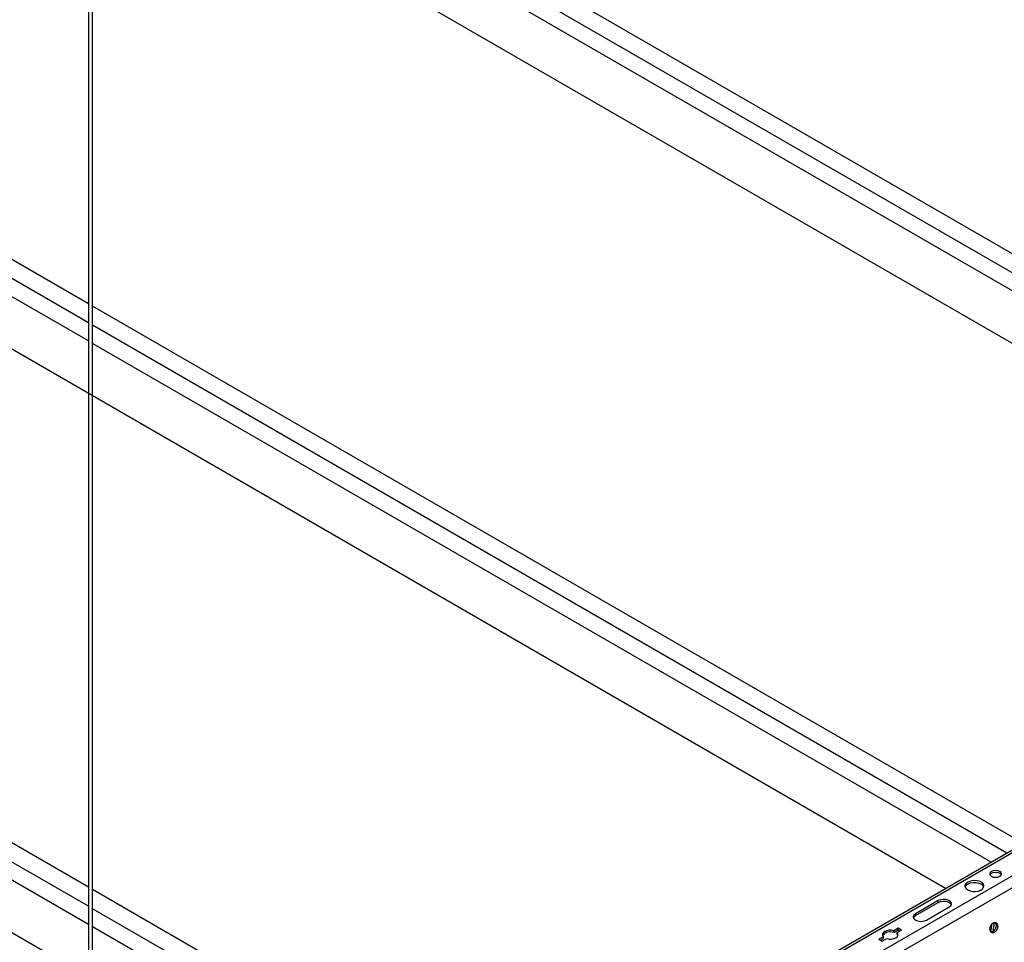
# Model space of a CAD drawing. Units: inches. Extents: x 0 to 2310, y 0 to 432.
# Drawn here: x 293 to 313, y 203 to 222 of the extents above; entities that cross this region are included whole.
import ezdxf

# ---------------------------------------------------------------- set-up
doc = ezdxf.new("R2010")
doc.units = ezdxf.units.IN
doc.header["$MEASUREMENT"] = 0
doc.layers.add('HD-4', color=3, linetype='Continuous')

msp = doc.modelspace()

# ---------------------------------------------------------------- linework, layer by layer
at = {"layer": 'HD-4'}
for p, q in [((294.429793, 230.342178), (294.429793, 194.552758)), ((294.515529, 194.535059), (294.515529, 230.342176)), ((314.887672, 216.127884), (294.515529, 227.888471)), ((314.887672, 215.740108), (294.515529, 227.500695)), ((314.887672, 215.374992), (294.515529, 227.13558)), ((314.887672, 215.374987), (294.515529, 227.135575)), ((294.429793, 216.127926), (275.988167, 226.77405)), ((294.429793, 215.37503), (275.426576, 226.345353)), ((294.429793, 215.375035), (275.426584, 226.345354)), ((294.429793, 215.740148), (275.862609, 226.458755)), ((314.887672, 214.310916), (294.515529, 226.071504)), ((311.78708, 204.290813), (274.647996, 225.73075)), ((294.429793, 204.317888), (265.759265, 220.869031)), ((294.429793, 203.93011), (265.633708, 220.553736)), ((294.429793, 203.56499), (265.197674, 220.440334)), ((294.429793, 203.564995), (265.197682, 220.440334)), ((294.429793, 202.500922), (264.419094, 219.82573)), ((313.360788, 205.199295), (294.515529, 216.078431)), ((313.024926, 205.005406), (294.515529, 215.690653)), ((312.708695, 204.82285), (294.515529, 215.32554)), ((312.70869, 204.822847), (294.515529, 215.325535)), ((314.645134, 205.940732), (294.608652, 194.373917)), ((314.727101, 205.932616), (304.4982, 200.027596)), ((315.129445, 205.700348), (304.900543, 199.795329)), ((315.243611, 205.523817), (305.01471, 199.618798)), ((303.131887, 199.294276), (294.515529, 204.268393)), ((311.638001, 204.044993), (311.177698, 203.779266)), ((311.177698, 203.741861), (311.638001, 204.007588)), ((311.638001, 204.007588), (311.638001, 204.044993)), ((302.796025, 199.100387), (294.515529, 203.880615)), ((311.177698, 203.741861), (311.177698, 203.779266)), ((311.399325, 203.651323), (311.859628, 203.91705)), ((312.704593, 203.412279), (312.732573, 203.57936)), ((312.772256, 203.600944), (312.742089, 203.420781)), ((302.479792, 198.91783), (294.515529, 203.515501)), ((302.479788, 198.917827), (294.515529, 203.515496)), ((310.828211, 203.488933), (310.737594, 203.436621)), ((310.737594, 203.399216), (310.828211, 203.451528)), ((310.737594, 203.399216), (310.737594, 203.436621)), ((310.805786, 203.397254), (310.896403, 203.449566)), ((310.805786, 203.35985), (310.805786, 203.397254)), ((310.805786, 203.35985), (310.819578, 203.337368)), ((310.896403, 203.449566), (310.828211, 203.488933)), ((310.828211, 203.451528), (310.828211, 203.488933)), ((310.828211, 203.451528), (310.864004, 203.430865)), ((310.526718, 203.314885), (310.436102, 203.262573)), ((310.436102, 203.262573), (310.504294, 203.223207)), ((310.468499, 203.243871), (310.526718, 203.27748)), ((310.504294, 203.223207), (310.59491, 203.275518)), ((310.526718, 203.27748), (310.526718, 203.314885))]:
    msp.add_line(p, q, dxfattribs=at)
at = {"layer": 'HD-4', "flags": 128}
for points in [[(312.712039, 204.537079), (312.751149, 204.521992), (312.79728, 204.516697), (312.843411, 204.521994), (312.882523, 204.537078), (312.908652, 204.559657), (312.917828, 204.586288), (312.908654, 204.612918), (312.882521, 204.635496), (312.843413, 204.650581), (312.79728, 204.655879), (312.751149, 204.650582), (312.712041, 204.635495), (312.685908, 204.612919), (312.676732, 204.586288), (312.685908, 204.559655), (312.712039, 204.537079)], [(312.681164, 204.567586), (312.685908, 204.575514), (312.712041, 204.598091), (312.751149, 204.613177), (312.79728, 204.618474), (312.843413, 204.613176), (312.882521, 204.598092)], [(312.882521, 204.598092), (312.908654, 204.575513), (312.913396, 204.567583)], [(312.234687, 204.26151), (312.280951, 204.2418), (312.335215, 204.230838), (312.39267, 204.229598), (312.448205, 204.238189), (312.496887, 204.255846), (312.534387, 204.281004), (312.557381, 204.311426), (312.563819, 204.344408), (312.553129, 204.377019), (312.526264, 204.406365), (312.48561, 204.429834), (312.43478, 204.44534), (312.378286, 204.451514), (312.321154, 204.447797), (312.268456, 204.434523), (312.224879, 204.412872), (312.194289, 204.384771), (312.179409, 204.352712), (312.181557, 204.319544), (312.200549, 204.288215), (312.234687, 204.26151)], [(312.180935, 204.321543), (312.184768, 204.331658), (312.207759, 204.362079), (312.245263, 204.387235), (312.293943, 204.404896), (312.349478, 204.413486), (312.406931, 204.412245), (312.461202, 204.401282), (312.507459, 204.381573)], [(311.859628, 203.91705), (311.890846, 203.942787), (311.904932, 203.973135), (311.90019, 204.004436), (311.877185, 204.032912), (311.838701, 204.055128), (311.789377, 204.068407), (311.735157, 204.071144), (311.682583, 204.063015), (311.638001, 204.044993)], [(311.638001, 204.007588), (311.682583, 204.02561), (311.735157, 204.033739), (311.789377, 204.031002), (311.838701, 204.017724), (311.877185, 203.995507), (311.90019, 203.967031), (311.902141, 203.962319)], [(311.177698, 203.779266), (311.14648, 203.753529), (311.132396, 203.723177), (311.137139, 203.691878), (311.160139, 203.663403), (311.198623, 203.641187), (311.247953, 203.627907), (311.302171, 203.625168), (311.354742, 203.633301), (311.399325, 203.651323)], [(311.135184, 203.69659), (311.14648, 203.716124), (311.177698, 203.741861)], [(310.737594, 203.436621), (310.690927, 203.445412), (310.641842, 203.445435), (310.595156, 203.436692), (310.555437, 203.420042), (310.526597, 203.397114), (310.51145, 203.370161), (310.51149, 203.341825), (310.526718, 203.314885)], [(310.59491, 203.275518), (310.641574, 203.26673), (310.690658, 203.266706), (310.737351, 203.275448), (310.777064, 203.2921), (310.80591, 203.315027), (310.821051, 203.34198), (310.82101, 203.370316), (310.805786, 203.397254)]]:
    msp.add_lwpolyline(points, dxfattribs=at)
at = {"layer": 'HD-4'}
for centre, radius, start, end in [((312.46417, 204.288725), 0.102444, 18.682591, 65.003318), ((310.664536, 203.225619), 0.188344, 67.1761757, 143.6070675)]:
    msp.add_arc(centre, radius, start, end, dxfattribs=at)
for points, knots in [([(312.840294, 203.541968), (312.839351, 203.547111), (312.837467, 203.557396), (312.832031, 203.570854), (312.824862, 203.582381), (312.815965, 203.591543), (312.805628, 203.598128), (312.794134, 203.601936), (312.781788, 203.602877), (312.768949, 203.600909), (312.75596, 203.596096), (312.743183, 203.588566), (312.730958, 203.578537), (312.71965, 203.566267), (312.709537, 203.552115), (312.700926, 203.536455), (312.694036, 203.51973), (312.689066, 203.502394), (312.686155, 203.484928), (312.685368, 203.467817), (312.686756, 203.451524), (312.690248, 203.43651), (312.695768, 203.423178), (312.703158, 203.411906), (312.712219, 203.402994), (312.722688, 203.3967), (312.734294, 203.393185), (312.746696, 203.392558), (312.759571, 203.394826), (312.772555, 203.399933), (312.785294, 203.407734), (312.797432, 203.418017), (312.808637, 203.430496), (312.818597, 203.44483), (312.827043, 203.460621), (312.833735, 203.477435), (312.83849, 203.494806), (312.841087, 203.51159), (312.841596, 203.524879), (312.841172, 203.534748), (312.840587, 203.539557), (312.840294, 203.541968)], [0, 0, 0, 0, 0.026461022, 0.052923046, 0.079383762, 0.105844964, 0.132306383, 0.158768895, 0.185229763, 0.211693635, 0.238152794, 0.264614647, 0.291078498, 0.317538083, 0.34399978, 0.370461638, 0.396922779, 0.423385282, 0.449847648, 0.476308296, 0.50277102, 0.529231944, 0.555693007, 0.582155484, 0.608618056, 0.635079828, 0.661542214, 0.688002901, 0.714462824, 0.740925181, 0.767386681, 0.793846707, 0.820308267, 0.846770946, 0.873233128, 0.899695901, 0.926156505, 0.952617156, 0.976037705, 0.987984738, 1, 1, 1, 1]), ([(312.807403, 203.560956), (312.807718, 203.558304), (312.808664, 203.550336), (312.80866, 203.536262), (312.80661, 203.518892), (312.802438, 203.501444), (312.796288, 203.484423), (312.788335, 203.468285), (312.778785, 203.453487), (312.767916, 203.440428), (312.756017, 203.429468), (312.743417, 203.420936), (312.730458, 203.414965), (312.717571, 203.412077), (312.708381, 203.411342), (312.703851, 203.412437), (312.703249, 203.412582)], [0, 0, 0, 0, 0.039415502, 0.118455343, 0.197496827, 0.276532601, 0.355574481, 0.434607047, 0.513653091, 0.592686162, 0.671723781, 0.750765879, 0.829805444, 0.908845432, 0.987887361, 1, 1, 1, 1]), ([(312.790821, 203.6017), (312.792947, 203.598932), (312.797737, 203.592695), (312.803787, 203.579219), (312.8061, 203.567537), (312.807403, 203.560956)], [0, 0, 0, 0, 0.258345139, 0.582173364, 1, 1, 1, 1])]:
    msp.add_open_spline(points, degree=3, knots=knots, dxfattribs=at)

doc.saveas('drawing.dxf')
